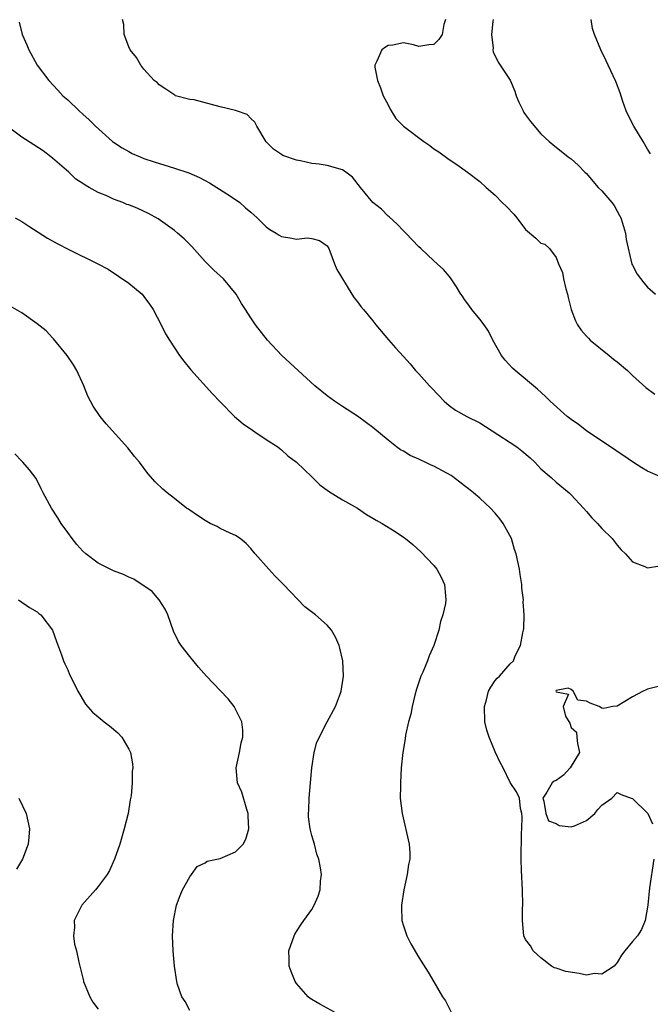
# Model space of a CAD drawing. Units: inches. Extents: x 2568000 to 2571000, y 1506000 to 1509000.
# Drawn here: x 2568797 to 2568879, y 1506960 to 1507089 of the extents above; entities that cross this region are included whole.
import ezdxf

# ---------------------------------------------------------------- set-up
doc = ezdxf.new("R2010")
doc.units = ezdxf.units.IN
doc.header["$MEASUREMENT"] = 0
doc.layers.add('LD25681506_2ft', color=80, linetype='Continuous')

msp = doc.modelspace()

# ---------------------------------------------------------------- linework, layer by layer
at = {"layer": 'LD25681506_2ft'}
for points, elevation in [([(2568880.98, 1507028.98), (2568879, 1507029.85), (2568878.26, 1507030.26), (2568877, 1507031.07), (2568875.86, 1507031.86), (2568875, 1507032.39), (2568874.66, 1507032.66), (2568873, 1507033.75), (2568871, 1507035.13), (2568869.93, 1507035.93), (2568869, 1507036.59), (2568868.47, 1507037), (2568866.22, 1507039), (2568865.62, 1507039.62), (2568864.56, 1507040.56), (2568861.62, 1507043), (2568861.3, 1507043.3), (2568860.35, 1507044.35), (2568859.84, 1507045), (2568858.73, 1507047), (2568858.16, 1507048.16), (2568857.56, 1507049), (2568857, 1507049.73), (2568855.97, 1507051), (2568855.57, 1507051.57), (2568855, 1507052.33), (2568854.73, 1507052.73), (2568854.52, 1507053), (2568853.97, 1507053.97), (2568853.16, 1507055.16), (2568853, 1507055.37), (2568852.24, 1507056.24), (2568851.44, 1507057), (2568851, 1507057.39), (2568849.27, 1507059), (2568849, 1507059.23), (2568847.33, 1507061), (2568847, 1507061.31), (2568846.18, 1507062.18), (2568845.13, 1507063.13), (2568845, 1507063.22), (2568844.14, 1507064.14), (2568843, 1507065), (2568841.38, 1507067), (2568840.33, 1507068.33), (2568839.46, 1507069), (2568839, 1507069.31), (2568837, 1507069.85), (2568835.97, 1507070.03), (2568835, 1507070.14), (2568833.51, 1507070.49), (2568833, 1507070.57), (2568831.18, 1507071.18), (2568831, 1507071.28), (2568829.98, 1507071.98), (2568829, 1507072.97), (2568827.77, 1507075), (2568827.53, 1507075.53), (2568827, 1507076.02), (2568826.53, 1507076.53), (2568825, 1507077.06), (2568823, 1507077.55), (2568821.86, 1507077.86), (2568819.56, 1507078.44), (2568819, 1507078.52), (2568817.15, 1507079), (2568817.05, 1507079.05), (2568815.87, 1507079.87), (2568815, 1507080.42), (2568814.72, 1507080.72), (2568814.35, 1507081), (2568813, 1507082.47), (2568812.58, 1507083), (2568812.02, 1507084.02), (2568811.2, 1507085), (2568811, 1507085.42), (2568810.41, 1507087), (2568810.34, 1507088.34), (2568810.19, 1507089)], 10092), ([(2568852.49, 1507089), (2568852.31, 1507088.31), (2568852.08, 1507087), (2568851.63, 1507086.37), (2568851, 1507085.7), (2568850.33, 1507085.67), (2568849, 1507085.45), (2568848.33, 1507085.67), (2568847, 1507085.91), (2568845.62, 1507085.62), (2568845, 1507085.57), (2568844.64, 1507085.36), (2568844.17, 1507085), (2568843.53, 1507083.53), (2568843.24, 1507083), (2568843.26, 1507082.74), (2568843.6, 1507081), (2568844.01, 1507080.01), (2568844.36, 1507079), (2568845, 1507077.8), (2568845.25, 1507077.25), (2568845.37, 1507077), (2568846.02, 1507076.02), (2568847, 1507075), (2568849.65, 1507073), (2568850.47, 1507072.47), (2568851, 1507072.05), (2568851.64, 1507071.64), (2568853, 1507070.65), (2568854, 1507070), (2568855.38, 1507069), (2568857, 1507067.76), (2568857.82, 1507067), (2568859, 1507065.99), (2568859.95, 1507065), (2568860.49, 1507064.49), (2568861.47, 1507063.47), (2568861.86, 1507063), (2568863, 1507061.5), (2568864.34, 1507060.34), (2568865, 1507059.7), (2568865.54, 1507059.54), (2568866.12, 1507059), (2568867, 1507057.82), (2568867.33, 1507057), (2568867.84, 1507055.84), (2568867.96, 1507055), (2568868.29, 1507053.71), (2568868.5, 1507053), (2568868.59, 1507052.59), (2568869, 1507051), (2568869.54, 1507049.54), (2568869.82, 1507049), (2568870.29, 1507048.29), (2568871, 1507047.52), (2568871.23, 1507047.23), (2568871.47, 1507047), (2568873.96, 1507045), (2568874.52, 1507044.52), (2568875, 1507044.14), (2568876.35, 1507043), (2568877, 1507042.38), (2568878.78, 1507040.78), (2568879.93, 1507039.93)], 10090), ([(2568858.77, 1507089), (2568858.73, 1507088.73), (2568858.55, 1507087), (2568858.76, 1507085.24), (2568858.73, 1507085), (2568858.75, 1507084.75), (2568859.41, 1507083.41), (2568861, 1507081.03), (2568861.6, 1507079.6), (2568861.78, 1507079), (2568862.14, 1507078.14), (2568862.67, 1507077), (2568862.79, 1507076.79), (2568863, 1507076.49), (2568863.63, 1507075.63), (2568865, 1507074.01), (2568866.11, 1507073), (2568866.59, 1507072.59), (2568868.6, 1507071), (2568869, 1507070.74), (2568869.9, 1507069.9), (2568870.77, 1507069), (2568871, 1507068.8), (2568871.81, 1507067.81), (2568872.52, 1507067), (2568873, 1507066.54), (2568874.3, 1507065), (2568874.61, 1507064.61), (2568875, 1507063.89), (2568875.33, 1507063.33), (2568875.49, 1507063), (2568875.71, 1507062.29), (2568876.1, 1507061), (2568876.18, 1507060.18), (2568876.94, 1507056.94), (2568877, 1507056.81), (2568877.63, 1507055.63), (2568878.48, 1507054.48), (2568879, 1507053.92), (2568880.01, 1507053)], 10088), ([(2568879.39, 1507071.39), (2568879, 1507072.01), (2568878.42, 1507073), (2568877.17, 1507075), (2568877, 1507075.31), (2568876.2, 1507077), (2568875.76, 1507078.24), (2568875.39, 1507079.39), (2568874.84, 1507080.84), (2568873.84, 1507083), (2568873.58, 1507083.58), (2568872.86, 1507085), (2568872.02, 1507087), (2568871.79, 1507087.79), (2568871.62, 1507089)], 10086), ([(2568796.63, 1507088.63), (2568797.04, 1507087), (2568797.65, 1507085.65), (2568797.91, 1507085), (2568799.01, 1507083.01), (2568800.54, 1507081), (2568801.73, 1507079.73), (2568802.38, 1507079), (2568803, 1507078.44), (2568804.49, 1507077), (2568805, 1507076.57), (2568805.83, 1507075.83), (2568806.63, 1507075), (2568808.89, 1507073), (2568809, 1507072.91), (2568810.16, 1507072.16), (2568811, 1507071.68), (2568811.45, 1507071.45), (2568812.48, 1507071), (2568813, 1507070.79), (2568814.34, 1507070.34), (2568817, 1507069.53), (2568818.89, 1507068.89), (2568820.29, 1507068.29), (2568821.58, 1507067.58), (2568823.85, 1507066.15), (2568825, 1507065.4), (2568825.54, 1507065), (2568826.31, 1507064.31), (2568827, 1507063.74), (2568827.83, 1507063), (2568829, 1507061.82), (2568829.47, 1507061.47), (2568830.31, 1507061), (2568830.72, 1507060.72), (2568831, 1507060.56), (2568832.36, 1507060.36), (2568833, 1507060.2), (2568834.38, 1507060.38), (2568835, 1507060.32), (2568836.02, 1507060.02), (2568837, 1507059.34), (2568837.21, 1507059), (2568837.37, 1507058.63), (2568837.96, 1507057), (2568838.25, 1507056.25), (2568840.24, 1507053), (2568840.55, 1507052.55), (2568841, 1507052.01), (2568841.41, 1507051.41), (2568841.78, 1507051), (2568843, 1507049.51), (2568843.39, 1507049), (2568845.02, 1507047.02), (2568845.98, 1507045.98), (2568847, 1507044.84), (2568847.88, 1507043.88), (2568848.58, 1507043), (2568849, 1507042.57), (2568850.41, 1507041), (2568850.72, 1507040.72), (2568852.35, 1507039), (2568853, 1507038.42), (2568853.82, 1507037.82), (2568855.29, 1507037), (2568857, 1507036.15), (2568859.35, 1507034.65), (2568861, 1507033.59), (2568861.84, 1507033), (2568862.51, 1507032.51), (2568863.59, 1507031.59), (2568864.2, 1507031), (2568865, 1507030.15), (2568866.36, 1507029), (2568867, 1507028.41), (2568868.73, 1507027), (2568869, 1507026.74), (2568870.61, 1507025), (2568871, 1507024.55), (2568871.7, 1507023.7), (2568872.41, 1507023), (2568873, 1507022.33), (2568874.37, 1507021), (2568875, 1507020.14), (2568875.54, 1507019.54), (2568876.11, 1507019), (2568877, 1507017.97), (2568878.65, 1507017.35), (2568879, 1507017.19), (2568880.58, 1507017.42)], 10094), ([(2568879.82, 1506979), (2568879.26, 1506975.26), (2568879.01, 1506973), (2568878.67, 1506971), (2568878.2, 1506969.8), (2568877.66, 1506969), (2568877, 1506968.26), (2568876, 1506967), (2568875.57, 1506966.43), (2568875, 1506965.51), (2568874.6, 1506965), (2568873, 1506963.95), (2568872.03, 1506964.03), (2568871, 1506963.85), (2568870.04, 1506964.04), (2568868.3, 1506964.3), (2568867, 1506964.76), (2568866.81, 1506964.81), (2568866.42, 1506965), (2568865, 1506966.08), (2568863.98, 1506967), (2568863.65, 1506967.65), (2568863, 1506968.5), (2568862.78, 1506969), (2568862.6, 1506971), (2568862.61, 1506972.61), (2568862.64, 1506973), (2568862.58, 1506975), (2568862.47, 1506977.53), (2568862.44, 1506979), (2568862.44, 1506980.44), (2568862.47, 1506981), (2568862.49, 1506982.49), (2568862.53, 1506983), (2568862.55, 1506984.56), (2568862.53, 1506985), (2568862.33, 1506985.67), (2568862.2, 1506987), (2568861.82, 1506987.82), (2568861, 1506989.07), (2568860.06, 1506991), (2568859.68, 1506991.67), (2568859, 1506993.09), (2568858.22, 1506995), (2568857.91, 1506995.91), (2568857.68, 1506997), (2568857.61, 1506999), (2568857.88, 1506999.88), (2568858.16, 1507001), (2568858.45, 1507001.55), (2568859, 1507002.41), (2568859.28, 1507002.72), (2568859.59, 1507003), (2568861, 1507004.61), (2568861.43, 1507005), (2568861.64, 1507005.64), (2568862.36, 1507007), (2568862.65, 1507008.65), (2568862.75, 1507009), (2568862.79, 1507009.21), (2568862.83, 1507011), (2568862.71, 1507012.71), (2568862.73, 1507013), (2568862.53, 1507014.53), (2568862.51, 1507015), (2568862.28, 1507016.28), (2568862.19, 1507017), (2568861.98, 1507018.02), (2568861.76, 1507019), (2568861.56, 1507019.56), (2568861.14, 1507021), (2568860.07, 1507023), (2568859.61, 1507023.61), (2568859, 1507024.35), (2568858.42, 1507025), (2568857, 1507026.28), (2568856.18, 1507027), (2568855.54, 1507027.54), (2568855, 1507027.9), (2568854.39, 1507028.39), (2568853.25, 1507029.25), (2568851, 1507030.49), (2568850.63, 1507030.63), (2568849.85, 1507031), (2568849.26, 1507031.26), (2568849, 1507031.39), (2568847.87, 1507031.87), (2568847, 1507032.43), (2568846.62, 1507032.62), (2568846.11, 1507033), (2568845, 1507033.89), (2568843, 1507035.55), (2568842.17, 1507036.17), (2568841, 1507037.03), (2568839, 1507038.31), (2568837.96, 1507039), (2568837, 1507039.7), (2568835.4, 1507041), (2568833.2, 1507043), (2568831.05, 1507045), (2568829.19, 1507047), (2568827.61, 1507049), (2568827, 1507049.92), (2568826.31, 1507051), (2568825.78, 1507051.78), (2568825.07, 1507053), (2568823.4, 1507055), (2568822.14, 1507056.14), (2568821, 1507057.31), (2568819.27, 1507059.27), (2568818.26, 1507060.26), (2568817.41, 1507061), (2568817, 1507061.33), (2568814.86, 1507062.86), (2568813.59, 1507063.59), (2568812.21, 1507064.21), (2568811, 1507064.7), (2568810.77, 1507064.77), (2568810.22, 1507065), (2568809, 1507065.46), (2568808.12, 1507065.88), (2568807, 1507066.33), (2568805.81, 1507067), (2568805.28, 1507067.28), (2568805, 1507067.51), (2568804.08, 1507068.08), (2568803.13, 1507069), (2568801, 1507070.82), (2568800.8, 1507071), (2568799.78, 1507071.78), (2568798.58, 1507072.58), (2568797, 1507073.58), (2568795.06, 1507075)], 10096), ([(2568796.13, 1507063), (2568797, 1507062.51), (2568797.9, 1507061.9), (2568800.35, 1507060.34), (2568801.64, 1507059.64), (2568803.13, 1507058.87), (2568806.93, 1507057), (2568808.29, 1507056.29), (2568811, 1507054.47), (2568812.74, 1507053), (2568813, 1507052.72), (2568813.72, 1507051.72), (2568814.2, 1507051), (2568815.27, 1507049), (2568815.82, 1507047.82), (2568816.34, 1507047), (2568817.67, 1507045), (2568818.22, 1507044.22), (2568819.12, 1507043.12), (2568821.97, 1507039.97), (2568823, 1507038.93), (2568824.86, 1507037), (2568826.01, 1507036.01), (2568827.2, 1507035.2), (2568827.52, 1507035), (2568829, 1507033.98), (2568830.54, 1507033), (2568830.78, 1507032.78), (2568831, 1507032.61), (2568831.85, 1507031.85), (2568833, 1507031.01), (2568835, 1507029.1), (2568836.05, 1507028.05), (2568837.2, 1507027.2), (2568839, 1507026.08), (2568840.98, 1507025), (2568842.17, 1507024.17), (2568843, 1507023.69), (2568843.42, 1507023.42), (2568844.21, 1507023), (2568845.93, 1507021.93), (2568847, 1507021.21), (2568847.28, 1507021), (2568848.23, 1507020.23), (2568849.27, 1507019.27), (2568851, 1507017.49), (2568851.37, 1507017), (2568851.96, 1507015.96), (2568852.4, 1507015), (2568852.51, 1507013.49), (2568852.57, 1507013), (2568852.49, 1507012.49), (2568852.17, 1507011), (2568851.87, 1507010.13), (2568851.63, 1507009), (2568851, 1507007), (2568850.35, 1507005.65), (2568850.14, 1507005), (2568849.53, 1507003.53), (2568849.29, 1507003), (2568848.72, 1507001.29), (2568848.5, 1507000.5), (2568848.14, 1506999), (2568847.98, 1506998.02), (2568847.66, 1506997), (2568847.28, 1506995.28), (2568847.22, 1506994.78), (2568846.94, 1506993), (2568846.72, 1506991), (2568846.6, 1506989), (2568846.61, 1506988.61), (2568846.58, 1506987), (2568846.82, 1506985), (2568847.76, 1506981), (2568847.85, 1506979.85), (2568847.84, 1506979), (2568847.67, 1506978.33), (2568847.5, 1506977), (2568847.07, 1506975), (2568846.76, 1506973), (2568846.73, 1506972.73), (2568846.81, 1506971), (2568847, 1506970.31), (2568847.44, 1506969), (2568847.95, 1506967.95), (2568849, 1506966.13), (2568850.23, 1506964.23), (2568851, 1506962.94), (2568852.12, 1506961), (2568852.49, 1506960.49), (2568853.27, 1506959)], 10098), ([(2568837.98, 1506959), (2568836.03, 1506960.03), (2568835, 1506960.64), (2568834.78, 1506960.78), (2568834.51, 1506961), (2568833, 1506962.75), (2568832.82, 1506963), (2568832.29, 1506964.29), (2568832.03, 1506965), (2568832.04, 1506965.96), (2568832, 1506967), (2568832.68, 1506969), (2568832.78, 1506969.22), (2568833.56, 1506970.44), (2568833.95, 1506971), (2568835, 1506972.43), (2568835.32, 1506973), (2568835.81, 1506974.19), (2568836.08, 1506975), (2568836.15, 1506976.15), (2568836.25, 1506977), (2568836.13, 1506977.87), (2568835.91, 1506979), (2568835.67, 1506979.67), (2568835.33, 1506981), (2568835, 1506982.12), (2568834.79, 1506983), (2568834.56, 1506984.56), (2568834.55, 1506985), (2568834.58, 1506985.42), (2568834.63, 1506987), (2568834.83, 1506989), (2568835.01, 1506991), (2568835.3, 1506993), (2568835.65, 1506994.35), (2568837, 1506996.99), (2568838.08, 1506999), (2568838.75, 1507000.75), (2568838.83, 1507001), (2568839.14, 1507003), (2568839.05, 1507005), (2568838.67, 1507006.67), (2568838.58, 1507007), (2568838.11, 1507008.11), (2568837.59, 1507009), (2568837, 1507009.65), (2568835.46, 1507011), (2568834.07, 1507012.07), (2568831.3, 1507015), (2568830.14, 1507016.14), (2568829.34, 1507017), (2568827.59, 1507019), (2568827, 1507019.72), (2568826.37, 1507020.37), (2568825.6, 1507021), (2568825, 1507021.39), (2568824.3, 1507021.7), (2568823, 1507022.34), (2568822.59, 1507022.59), (2568821.68, 1507023), (2568821.22, 1507023.22), (2568821, 1507023.36), (2568820.03, 1507024.03), (2568819, 1507024.71), (2568818.84, 1507024.84), (2568818.57, 1507025), (2568817, 1507026.25), (2568816.02, 1507027), (2568815.47, 1507027.47), (2568814.45, 1507028.45), (2568813.52, 1507029.52), (2568812.41, 1507031), (2568811.77, 1507031.77), (2568810.89, 1507032.89), (2568808.05, 1507036.05), (2568807.25, 1507037), (2568806.34, 1507038.34), (2568806.01, 1507039), (2568805.65, 1507039.65), (2568805.12, 1507041), (2568804.19, 1507043), (2568803.75, 1507043.75), (2568802.92, 1507045), (2568801.16, 1507047.16), (2568801, 1507047.3), (2568800.19, 1507048.19), (2568799, 1507049.14), (2568797, 1507050.55), (2568795.45, 1507051.45)], 10100), ([(2568819, 1506959.21), (2568818.39, 1506960.39), (2568817.94, 1506961), (2568817.4, 1506962.6), (2568817.3, 1506963), (2568816.98, 1506965), (2568816.81, 1506967), (2568816.73, 1506969), (2568816.85, 1506971), (2568817.26, 1506973), (2568817.74, 1506974.26), (2568818.06, 1506975), (2568819, 1506976.7), (2568819.24, 1506977), (2568819.96, 1506978.04), (2568821, 1506978.56), (2568821.26, 1506978.74), (2568823, 1506979.12), (2568825, 1506979.97), (2568825.98, 1506981), (2568826.35, 1506981.65), (2568826.73, 1506983), (2568826.65, 1506984.65), (2568826.65, 1506985), (2568826.46, 1506985.54), (2568825.81, 1506987.81), (2568825.27, 1506989), (2568825.09, 1506991), (2568825.5, 1506993), (2568825.73, 1506994.27), (2568825.95, 1506995), (2568825.96, 1506995.96), (2568825.83, 1506997), (2568825, 1506998.66), (2568824.8, 1506999), (2568824.02, 1507000.02), (2568823, 1507001.13), (2568821.21, 1507003), (2568820.15, 1507004.15), (2568819, 1507005.54), (2568817.86, 1507007), (2568817.54, 1507007.54), (2568816.88, 1507008.88), (2568816.12, 1507011), (2568815.78, 1507011.78), (2568814.98, 1507012.98), (2568814.08, 1507014.08), (2568811.69, 1507015.69), (2568811, 1507015.93), (2568810.31, 1507016.31), (2568809, 1507016.79), (2568807, 1507017.78), (2568805.38, 1507019), (2568805, 1507019.34), (2568804.22, 1507020.22), (2568803.58, 1507021), (2568803, 1507021.78), (2568802.15, 1507023), (2568801.71, 1507023.71), (2568800.87, 1507025), (2568799.77, 1507027), (2568799.53, 1507027.53), (2568798.88, 1507028.88), (2568798, 1507030), (2568797.14, 1507031), (2568797, 1507031.12), (2568796.08, 1507032.08)], 10102), ([(2568796.56, 1507013), (2568798, 1507012), (2568799, 1507011.42), (2568799.21, 1507011.21), (2568799.47, 1507011), (2568801.01, 1507009), (2568801.53, 1507007.53), (2568802.21, 1507005.79), (2568802.47, 1507005), (2568802.62, 1507004.62), (2568803, 1507003.8), (2568803.22, 1507003.22), (2568803.71, 1507002.29), (2568804.34, 1507001), (2568804.58, 1507000.58), (2568805.34, 1506999.34), (2568806.27, 1506998.27), (2568807, 1506997.65), (2568807.8, 1506997), (2568808.49, 1506996.49), (2568809.57, 1506995.57), (2568810.08, 1506995), (2568811, 1506993.44), (2568811.22, 1506993), (2568811.5, 1506991.5), (2568811.52, 1506991), (2568811.44, 1506990.56), (2568811.44, 1506989), (2568811.31, 1506987.31), (2568811.2, 1506986.8), (2568810.91, 1506985), (2568810.42, 1506983), (2568809.82, 1506981), (2568809.13, 1506979), (2568808.47, 1506977.53), (2568808.18, 1506977), (2568807, 1506975.44), (2568806.64, 1506975), (2568804.87, 1506973), (2568803.86, 1506971), (2568803.89, 1506970.11), (2568803.74, 1506969), (2568803.9, 1506967.9), (2568804.16, 1506967), (2568804.46, 1506965.54), (2568805.07, 1506963.07), (2568805.07, 1506963), (2568805.89, 1506961), (2568806.31, 1506960.31), (2568807, 1506959.39)], 10104), ([(2568880.36, 1507001.64), (2568879, 1507001.3), (2568878.82, 1507001.18), (2568878.43, 1507001), (2568877, 1507000.27), (2568875, 1506999.06), (2568874.45, 1506999), (2568873.25, 1506998.75), (2568873, 1506998.78), (2568872.64, 1506999), (2568871.47, 1506999.47), (2568871, 1506999.73), (2568869.86, 1506999.86), (2568869.26, 1507001), (2568869, 1507001.24), (2568868.59, 1507001.41), (2568867, 1507001.09), (2568866.96, 1507001.04), (2568867, 1507000.92), (2568868.64, 1507000.64), (2568867.95, 1506999), (2568868.24, 1506997.76), (2568868.81, 1506996.81), (2568869, 1506996.26), (2568869.66, 1506995.66), (2568869.71, 1506995), (2568869.83, 1506994.17), (2568870.07, 1506993), (2568868.83, 1506991), (2568867.96, 1506990.04), (2568867, 1506989.34), (2568866.77, 1506989.23), (2568866.47, 1506989), (2568865.78, 1506987.78), (2568865.28, 1506987), (2568865.4, 1506986.6), (2568865.64, 1506985), (2568866.02, 1506984.02), (2568867, 1506983.7), (2568867.42, 1506983.42), (2568869, 1506983.24), (2568869.4, 1506983.4), (2568871, 1506984.08), (2568872.09, 1506985), (2568872.47, 1506985.53), (2568873, 1506986.08), (2568874.3, 1506987), (2568875, 1506987.77), (2568875.51, 1506987.51), (2568876.84, 1506987), (2568877, 1506986.96), (2568879.03, 1506985), (2568879.63, 1506983.63)], 10096), ([(2568796.58, 1506987), (2568797.55, 1506985), (2568797.99, 1506983), (2568797.9, 1506981.9), (2568797.81, 1506981), (2568797.07, 1506979), (2568796.31, 1506977.69)], 10106)]:
    msp.add_lwpolyline(points, dxfattribs=dict(at, elevation=elevation))

doc.saveas('drawing.dxf')
